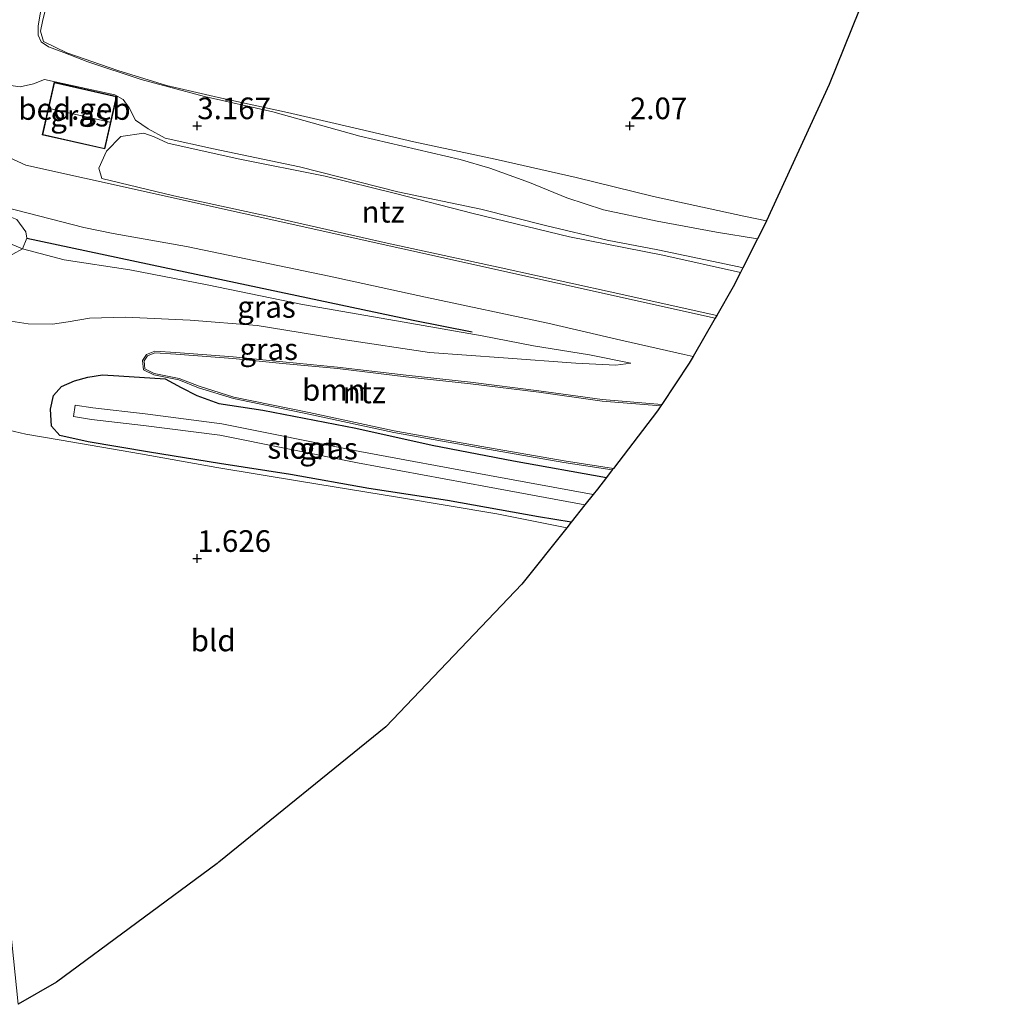
# Model space of a CAD drawing. Units: metres. Extents: x 50000 to 60010, y 375000 to 381250.
# Drawn here: x 54279 to 54392, y 375749 to 375862 of the extents above; entities that cross this region are included whole.
import ezdxf
from ezdxf.enums import TextEntityAlignment as Align

# ---------------------------------------------------------------- set-up
doc = ezdxf.new("R2010")
doc.units = ezdxf.units.M
doc.layers.get('0').update_dxf_attribs({"lineweight": 25})
for name, color, linetype in [('B-ME-GR-BOMENRIJ-L-B1', 10, 'Continuous'), ('B-ME-GW-HOOGTEPUNT-S-B1', 10, 'Continuous'), ('B-ME-GW-INSTEEKWATERGANG-L-B1', 10, 'Continuous'), ('B-ME-KG-KADASTRAAL-OPNAMEDTMGRENS-L-B1', 10, 'Continuous')]:
    doc.layers.add(name, color=color, linetype=linetype)
for name, color, linetype, lineweight in [('B-ME-GR-BOOM-GV-B6', 93, 'Continuous', 18), ('B-ME-GW-KRUINLIJN-L-B1', 93, 'Continuous', 18), ('B-ME-GW-TEENLIJN-L-B1', 93, 'Continuous', 18), ('B-ME-IE-GRASLAND-GV-B6', 93, 'Continuous', 18), ('B-ME-IE-GRONDWERKLIJN-GROND_INGERICHT-GV-B6', 253, 'Continuous', 18), ('B-ME-KG-KADASTRAAL-DAKRAND-L-B1', 13, 'Continuous', 18), ('B-ME-KG-KADASTRAAL-NOKLIJN-L-B1', 13, 'Continuous', 18), ('B-ME-OG-BEBOUWING-GV-B6', 173, 'Continuous', 18), ('B-ME-OG-WATER-GV-B6', 153, 'Continuous', 18), ('B-ME-VH-VERH_SOORT-BITUMEN-GV-B6', 8, 'IE-TERREINAFSCHEIDING-NATUURLIJK-HOUTWAL', 18)]:
    doc.layers.add(name, color=color, linetype=linetype, lineweight=lineweight)
doc.styles.add('NLCS-ISO', font='NLCS-ISO.TTF')
doc.linetypes.add('IE-TERREINAFSCHEIDING-NATUURLIJK-HOUTWAL', pattern='A,7,-1.5,[67,NLCS.SHX,S=0.75,R=45,X=0,Y=0],-1.5,7,-1.5,[70,NLCS.SHX,S=0.75,R=0,X=0,Y=0],-1.5', length=20)

# ---------------------------------------------------------------- blocks, each defined once
blk = doc.blocks.new('hoogtepunt')
for p, q in [((-0.5, 0), (0.5, 0)), ((0, 0.5), (0, -0.5))]:
    blk.add_line(p, q)

msp = doc.modelspace()

# ---------------------------------------------------------------- linework, layer by layer
at = {"layer": 'B-ME-GR-BOMENRIJ-L-B1'}
msp.add_polyline3d([(54280.286, 375837.016, 4.606), (54296.07, 375833.687, 4.492), (54324.933, 375827.539, 4.323), (54331.781, 375826.2, 4.281)], dxfattribs=at)
at = {"layer": 'B-ME-GR-BOOM-GV-B6'}
for points in [[(54261.412, 375843.544, 4.883), (54263.301, 375843.586, 4.826), (54266.469, 375843.085, 4.783), (54270.967, 375841.824, 4.788), (54277.172, 375839.974, 4.75), (54279.144, 375839.203, 4.64), (54280.167, 375837.771, 4.623), (54280.286, 375837.016, 4.606), (54279.785, 375835.811, 4.442), (54275.917, 375837.4, 4.619), (54267.671, 375839.789, 4.813), (54263.752, 375840.901, 4.814), (54261.412, 375843.544, 4.883)], [(54265.869, 375833.787, 3.488), (54263.752, 375840.901, 4.814), (54267.671, 375839.789, 4.813), (54275.917, 375837.4, 4.619), (54279.785, 375835.811, 4.442), (54277.563, 375834.577, 4.142), (54274.281, 375833.455, 3.754), (54269.409, 375833.359, 3.682), (54265.869, 375833.787, 3.488)], [(54297.532, 375823.806, 2.255), (54304.125, 375823.308, 2.521), (54309.872, 375822.742, 2.631), (54316.209, 375822.141, 2.897), (54324.127, 375821.189, 3.31), (54331.582, 375820.397, 3.42), (54339.492, 375819.401, 3.703), (54346.798, 375818.392, 3.96), (54353.6908, 375817.8237, 4.0627), (54353.5764, 375817.652, 4.0612), (54346.778, 375818.212, 3.96), (54339.468, 375819.222, 3.703), (54331.562, 375820.218, 3.42), (54324.107, 375821.01, 3.31), (54316.19, 375821.961, 2.897), (54309.855, 375822.563, 2.631), (54304.11, 375823.128, 2.521), (54297.52, 375823.626, 2.255), (54295.1, 375823.787, 2.251), (54294.231, 375823.447, 2.259), (54293.838, 375822.842, 2.268), (54293.944, 375821.937, 2.285), (54295.031, 375821.402, 2.302), (54297.917, 375820.83, 2.281), (54300.212, 375819.913, 2.23), (54304.229, 375818.672, 2.133), (54312.921, 375816.868, 2.032), (54322.764, 375814.765, 1.985), (54332.903, 375812.958, 1.977), (54342.399, 375811.292, 1.943), (54348.0909, 375810.4135, 1.9408), (54347.9657, 375810.25, 1.9409), (54342.37, 375811.114, 1.943), (54332.872, 375812.78, 1.977), (54322.729, 375814.588, 1.985), (54312.884, 375816.691, 2.032), (54304.184, 375818.497, 2.133), (54300.152, 375819.743, 2.23), (54297.866, 375820.656, 2.281), (54294.972, 375821.23, 2.302), (54293.777, 375821.818, 2.285), (54293.651, 375822.885, 2.268), (54294.111, 375823.594, 2.259), (54295.072, 375823.97, 2.251), (54297.532, 375823.806, 2.255)]]:
    msp.add_polyline3d(points, dxfattribs=at)
at = {"layer": 'B-ME-GW-INSTEEKWATERGANG-L-B1'}
for points in [[(54283.132, 375815.302, 1.643), (54283.036, 375817.289, 1.694), (54283.383, 375818.865, 1.74), (54284.318, 375819.881, 1.795), (54285.796, 375820.547, 1.875), (54287.355, 375820.979, 1.896), (54289.021, 375821.255, 1.968), (54290.918, 375821.123, 1.964), (54296.289, 375820.775, 1.951), (54298.127, 375819.782, 1.82), (54299.928, 375818.847, 1.529), (54302.472, 375817.916, 1.411), (54307.574, 375817.171, 1.356), (54318.336, 375815.058, 1.382), (54327.163, 375813.121, 1.403), (54336.56, 375811.303, 1.411), (54347.2937, 375809.3723, 1.4185)], [(54343.2154, 375804.2062, 1.3674), (54339.436, 375804.828, 1.373), (54328.907, 375806.705, 1.352), (54319.809, 375808.089, 1.403), (54310.783, 375809.71, 1.462), (54302.571, 375810.997, 1.441), (54294.49, 375812.291, 1.462), (54287.385, 375813.488, 1.47), (54284.097, 375814.245, 1.491), (54283.132, 375815.302, 1.643)]]:
    msp.add_polyline3d(points, dxfattribs=at)
at = {"layer": 'B-ME-GW-KRUINLIJN-L-B1'}
for points in [[(54363.0486, 375833.5992, 4.4248), (54362.604, 375833.709, 4.425), (54353.241, 375835.687, 4.433), (54347.354, 375836.802, 4.442), (54340.249, 375838.48, 4.505), (54332.766, 375840.367, 4.581), (54323.165, 375842.404, 4.623), (54311.806, 375845.256, 4.534), (54301.885, 375847.35, 4.404), (54296.278, 375848.568, 3.922), (54294.303, 375849.677, 3.64), (54292.849, 375850.682, 3.627), (54292.116, 375852.104, 3.644), (54291.423, 375853.039, 3.657), (54290.456, 375853.598, 3.661), (54282.35, 375855.347, 3.64), (54281.052, 375854.873, 3.775), (54279.517, 375854.514, 4.07), (54277.904, 375854.738, 4.294)], [(54263.752, 375840.901, 4.814), (54267.671, 375839.789, 4.813), (54275.917, 375837.4, 4.619), (54279.785, 375835.811, 4.442)], [(54279.785, 375835.811, 4.442), (54284.603, 375834.514, 4.463), (54292.189, 375833.364, 4.442), (54301.142, 375831.652, 4.345), (54312.15, 375829.37, 4.218), (54323.013, 375827.473, 4.163), (54332.914, 375825.741, 4.26), (54338.868, 375824.591, 4.323), (54345.338, 375823.555, 4.188), (54350.125, 375822.588, 4.007)]]:
    msp.add_polyline3d(points, dxfattribs=at)
at = {"layer": 'B-ME-GW-TEENLIJN-L-B1'}
for points in [[(54282.074, 375864.256, 2.002), (54281.61, 375861.559, 1.934), (54281.598, 375860.47, 1.947), (54281.954, 375859.734, 1.951), (54282.81, 375859.15, 1.96), (54284.56, 375858.467, 2.01), (54287.338, 375857.405, 2.099), (54293.525, 375855.354, 2.378), (54300.846, 375853.412, 2.407), (54308.73, 375851.63, 2.407), (54318.771, 375848.824, 2.483), (54330.389, 375846.124, 2.584), (54333.803, 375845.106, 2.677), (54338.378, 375843.477, 2.715), (54342.713, 375841.687, 2.736), (54346.949, 375840.29, 2.783), (54353.163, 375838.987, 2.973), (54360.014, 375837.726, 2.926), (54364.7596, 375836.9566, 2.8656)], [(54350.125, 375822.588, 4.007), (54348.381, 375822.366, 3.884), (54343.752, 375822.573, 3.804), (54335.389, 375823.218, 3.568), (54326.824, 375823.817, 3.133), (54317.077, 375825.299, 2.711), (54306.923, 375826.959, 2.504), (54299.181, 375827.543, 2.293), (54291.689, 375827.908, 1.989), (54287.52, 375827.772, 1.922), (54285.071, 375827.345, 1.871), (54283.268, 375827.113, 1.888), (54280.453, 375827.151, 1.901), (54276.394, 375827.76, 1.934), (54271.487, 375828.22, 1.732), (54267.143, 375828.412, 1.875)]]:
    msp.add_polyline3d(points, dxfattribs=at)
at = {"layer": 'B-ME-IE-GRASLAND-GV-B6'}
for points in [[(54282.893, 375865.318, 1.905), (54282.113, 375862.086, 1.884), (54281.888, 375860.945, 1.867), (54282.213, 375859.752, 1.875), (54284.91, 375858.455, 1.93), (54290.802, 375856.418, 2.217), (54296.421, 375854.674, 2.335), (54302.446, 375853.28, 2.34), (54310.442, 375851.541, 2.361), (54315.946, 375850.299, 2.365), (54325.026, 375848.156, 2.365), (54334.42, 375846.174, 2.399), (54343.797, 375844.027, 2.39), (54352.719, 375841.833, 2.416), (54363.151, 375839.555, 2.386), (54365.7698, 375839.045, 2.3846), (54365.245, 375837.909, 2.6389), (54364.7596, 375836.9566, 2.8656), (54360.014, 375837.726, 2.926), (54353.163, 375838.987, 2.973), (54346.949, 375840.29, 2.783), (54342.713, 375841.687, 2.736), (54338.378, 375843.477, 2.715), (54333.803, 375845.106, 2.677), (54330.389, 375846.124, 2.584), (54318.771, 375848.824, 2.483), (54308.73, 375851.63, 2.407), (54300.846, 375853.412, 2.407), (54293.525, 375855.354, 2.378), (54287.338, 375857.405, 2.099), (54284.56, 375858.467, 2.01), (54282.81, 375859.15, 1.96), (54281.954, 375859.734, 1.951), (54281.598, 375860.47, 1.947), (54281.61, 375861.559, 1.934), (54282.074, 375864.256, 2.002)], [(54282.074, 375864.256, 2.002), (54281.61, 375861.559, 1.934), (54281.598, 375860.47, 1.947), (54281.954, 375859.734, 1.951), (54282.81, 375859.15, 1.96), (54284.56, 375858.467, 2.01), (54287.338, 375857.405, 2.099), (54293.525, 375855.354, 2.378)], [(54293.525, 375855.354, 2.378), (54300.846, 375853.412, 2.407), (54308.73, 375851.63, 2.407), (54318.771, 375848.824, 2.483), (54330.389, 375846.124, 2.584), (54333.803, 375845.106, 2.677), (54338.378, 375843.477, 2.715), (54342.713, 375841.687, 2.736), (54346.949, 375840.29, 2.783), (54353.163, 375838.987, 2.973), (54360.014, 375837.726, 2.926), (54364.7596, 375836.9566, 2.8656), (54363.0486, 375833.5992, 4.4248), (54362.604, 375833.709, 4.425), (54353.241, 375835.687, 4.433), (54347.354, 375836.802, 4.442), (54340.249, 375838.48, 4.505), (54332.766, 375840.367, 4.581), (54323.165, 375842.404, 4.623), (54311.806, 375845.256, 4.534), (54301.885, 375847.35, 4.404), (54296.278, 375848.568, 3.922), (54294.303, 375849.677, 3.64), (54292.849, 375850.682, 3.627), (54292.116, 375852.104, 3.644), (54291.423, 375853.039, 3.657), (54290.456, 375853.598, 3.661), (54282.35, 375855.347, 3.64), (54281.052, 375854.873, 3.775), (54279.517, 375854.514, 4.07), (54277.904, 375854.738, 4.294)], [(54277.904, 375854.738, 4.294), (54279.517, 375854.514, 4.07), (54281.052, 375854.873, 3.775), (54282.35, 375855.347, 3.64), (54290.456, 375853.598, 3.661), (54291.423, 375853.039, 3.657), (54292.116, 375852.104, 3.644), (54292.849, 375850.682, 3.627), (54294.303, 375849.677, 3.64), (54296.278, 375848.568, 3.922), (54301.885, 375847.35, 4.404), (54311.806, 375845.256, 4.534), (54323.165, 375842.404, 4.623), (54332.766, 375840.367, 4.581), (54340.249, 375838.48, 4.505), (54347.354, 375836.802, 4.442), (54353.241, 375835.687, 4.433), (54362.604, 375833.709, 4.425), (54363.0486, 375833.5992, 4.4248), (54362.7845, 375833.081, 4.544), (54353.807, 375835.071, 4.551), (54343.025, 375837.198, 4.551), (54331.869, 375839.882, 4.771), (54322.909, 375842.21, 4.767), (54314.774, 375844.212, 4.615), (54304.715, 375846.215, 4.598), (54296.589, 375848.004, 3.952), (54295.003, 375848.73, 3.825), (54293.833, 375849.156, 3.821), (54291.164, 375848.779, 3.986), (54289.489, 375847.102, 4.049), (54288.598, 375845.129, 4.496), (54288.967, 375843.909, 4.733), (54297.284, 375841.925, 4.602), (54308.851, 375839.403, 4.556), (54321.956, 375836.469, 4.513), (54335.124, 375833.588, 4.336), (54347.714, 375830.811, 4.302), (54360.0345, 375828.1066, 4.2715), (54359.8447, 375827.7762, 4.1643), (54286.946, 375843.971, 4.699), (54280.188, 375845.473, 4.712), (54278.236, 375846.342, 4.729)], [(54282.082, 375848.974, 3.8), (54289.32, 375847.337, 3.8), (54290.693, 375853.404, 3.8), (54283.455, 375855.042, 3.8), (54282.082, 375848.974, 3.8)], [(54273.815, 375841.633, 4.767), (54286.877, 375838.278, 4.661), (54290.261, 375837.586, 4.581), (54298.748, 375836.066, 4.577), (54315.253, 375832.623, 4.492), (54326.376, 375830.208, 4.37), (54340.516, 375827.225, 4.294), (54348.943, 375825.248, 4.256), (54356.29, 375823.603, 4.188), (54357.3122, 375823.3685, 4.1818), (54356.8602, 375822.5817, 4.1777), (54353.6908, 375817.8238, 4.0627), (54346.798, 375818.392, 3.96), (54339.492, 375819.401, 3.703), (54331.582, 375820.397, 3.42), (54324.127, 375821.189, 3.31), (54316.209, 375822.141, 2.897), (54309.872, 375822.742, 2.631), (54304.125, 375823.308, 2.521), (54297.532, 375823.806, 2.255), (54295.072, 375823.97, 2.251), (54294.111, 375823.594, 2.259), (54293.651, 375822.885, 2.268), (54293.777, 375821.818, 2.285), (54294.972, 375821.23, 2.302), (54297.866, 375820.656, 2.281), (54300.152, 375819.743, 2.23), (54304.184, 375818.497, 2.133), (54312.884, 375816.691, 2.032), (54322.729, 375814.588, 1.985), (54332.872, 375812.78, 1.977), (54342.37, 375811.114, 1.943), (54347.9657, 375810.2501, 1.9409), (54347.2937, 375809.3723, 1.4185), (54336.56, 375811.303, 1.411), (54327.163, 375813.121, 1.403), (54318.336, 375815.058, 1.382), (54307.574, 375817.171, 1.356), (54302.472, 375817.916, 1.411), (54299.928, 375818.847, 1.529), (54298.127, 375819.782, 1.82), (54296.289, 375820.775, 1.951), (54290.918, 375821.123, 1.964), (54289.021, 375821.255, 1.968), (54287.355, 375820.979, 1.896), (54285.796, 375820.547, 1.875), (54284.318, 375819.881, 1.795), (54283.383, 375818.865, 1.74), (54283.036, 375817.289, 1.694), (54283.132, 375815.302, 1.643), (54284.097, 375814.245, 1.491), (54287.385, 375813.488, 1.47), (54294.49, 375812.291, 1.462), (54302.571, 375810.997, 1.441), (54310.783, 375809.71, 1.462), (54319.809, 375808.089, 1.403), (54328.907, 375806.705, 1.352), (54339.436, 375804.828, 1.373), (54343.2154, 375804.2062, 1.3674), (54342.6957, 375803.5547, 1.3774), (54334.634, 375805.161, 1.382), (54323.145, 375807.122, 1.403), (54312.024, 375808.902, 1.483), (54302.244, 375810.515, 1.491), (54293.431, 375812.102, 1.512), (54284.277, 375813.695, 1.538), (54280.187, 375814.402, 1.593), (54274.886, 375815.613, 1.614)], [(54276.394, 375827.76, 1.934), (54280.453, 375827.151, 1.901), (54283.268, 375827.113, 1.888), (54285.071, 375827.345, 1.871), (54287.52, 375827.772, 1.922), (54291.689, 375827.908, 1.989), (54299.181, 375827.543, 2.293), (54306.923, 375826.959, 2.504), (54317.077, 375825.299, 2.711), (54326.824, 375823.817, 3.133), (54335.389, 375823.218, 3.568), (54343.752, 375822.573, 3.804), (54348.381, 375822.366, 3.884), (54350.125, 375822.588, 4.007), (54345.338, 375823.555, 4.188), (54338.868, 375824.591, 4.323), (54332.914, 375825.741, 4.26), (54323.013, 375827.473, 4.163), (54312.15, 375829.37, 4.218), (54301.142, 375831.652, 4.345), (54292.189, 375833.364, 4.442), (54284.603, 375834.514, 4.463), (54279.785, 375835.811, 4.442), (54280.286, 375837.016, 4.606), (54280.167, 375837.771, 4.623), (54279.144, 375839.203, 4.64)], [(54277.563, 375834.577, 4.142), (54279.785, 375835.811, 4.442), (54284.603, 375834.514, 4.463), (54292.189, 375833.364, 4.442), (54301.142, 375831.652, 4.345), (54312.15, 375829.37, 4.218), (54323.013, 375827.473, 4.163), (54332.914, 375825.741, 4.26), (54338.868, 375824.591, 4.323), (54345.338, 375823.555, 4.188), (54350.125, 375822.588, 4.007), (54348.381, 375822.366, 3.884), (54343.752, 375822.573, 3.804), (54335.389, 375823.218, 3.568), (54326.824, 375823.817, 3.133), (54317.077, 375825.299, 2.711), (54306.923, 375826.959, 2.504), (54299.181, 375827.543, 2.293), (54291.689, 375827.908, 1.989), (54287.52, 375827.772, 1.922), (54285.071, 375827.345, 1.871), (54283.268, 375827.113, 1.888), (54280.453, 375827.151, 1.901), (54276.394, 375827.76, 1.934)], [(54302.472, 375817.916, 1.411), (54307.574, 375817.171, 1.356), (54318.336, 375815.058, 1.382), (54327.163, 375813.121, 1.403), (54336.56, 375811.303, 1.411), (54347.2937, 375809.3723, 1.4185), (54346.2663, 375808.0303, 0.6101), (54345.759, 375807.3944, 0.225), (54333.77, 375809.626, 0.225), (54318.773, 375812.394, 0.225), (54302.814, 375815.583, 0.225), (54293.955, 375816.733, 0.225), (54287.941, 375817.425, 0.225), (54285.884, 375817.737, 0.225), (54285.682, 375816.408, 0.225), (54287.763, 375816.092, 0.225), (54293.791, 375815.398, 0.225), (54302.595, 375814.256, 0.225), (54318.52, 375811.073, 0.225), (54333.525, 375808.304, 0.225), (54344.8088, 375806.2035, 0.225), (54343.2154, 375804.2062, 1.3674), (54339.436, 375804.828, 1.373), (54328.907, 375806.705, 1.352), (54319.809, 375808.089, 1.403), (54310.783, 375809.71, 1.462), (54302.571, 375810.997, 1.441), (54294.49, 375812.291, 1.462), (54287.385, 375813.488, 1.47), (54284.097, 375814.245, 1.491), (54283.132, 375815.302, 1.643), (54283.036, 375817.289, 1.694), (54283.383, 375818.865, 1.74), (54284.318, 375819.881, 1.795), (54285.796, 375820.547, 1.875), (54287.355, 375820.979, 1.896), (54289.021, 375821.255, 1.968), (54290.918, 375821.123, 1.964), (54296.289, 375820.775, 1.951), (54298.127, 375819.782, 1.82), (54299.928, 375818.847, 1.529), (54302.472, 375817.916, 1.411)]]:
    msp.add_polyline3d(points, dxfattribs=at)
at = {"layer": 'B-ME-IE-GRONDWERKLIJN-GROND_INGERICHT-GV-B6'}
for points in [[(54379.8912, 375871.8205, 2.1997), (54373.0432, 375854.7898, 2.2934), (54365.7698, 375839.045, 2.3846), (54363.151, 375839.555, 2.386), (54352.719, 375841.833, 2.416), (54343.797, 375844.027, 2.39), (54334.42, 375846.174, 2.399), (54325.026, 375848.156, 2.365), (54315.946, 375850.299, 2.365), (54310.442, 375851.541, 2.361), (54302.446, 375853.28, 2.34), (54296.421, 375854.674, 2.335), (54290.802, 375856.418, 2.217), (54284.91, 375858.455, 1.93), (54282.213, 375859.752, 1.875), (54281.888, 375860.945, 1.867), (54282.113, 375862.086, 1.884), (54282.893, 375865.318, 1.905)], [(54361.9366, 375831.4172, 4.453), (54360.0345, 375828.1066, 4.2715), (54347.714, 375830.811, 4.302), (54335.124, 375833.588, 4.336), (54321.956, 375836.469, 4.513), (54308.851, 375839.403, 4.556), (54297.284, 375841.925, 4.602), (54288.967, 375843.909, 4.733), (54288.598, 375845.129, 4.496), (54289.489, 375847.102, 4.049), (54291.164, 375848.779, 3.986), (54293.833, 375849.156, 3.821), (54295.003, 375848.73, 3.825), (54296.589, 375848.004, 3.952), (54304.715, 375846.215, 4.598), (54314.774, 375844.212, 4.615), (54322.909, 375842.21, 4.767), (54331.869, 375839.882, 4.771), (54343.025, 375837.198, 4.551), (54353.807, 375835.071, 4.551), (54362.7845, 375833.081, 4.544), (54361.9366, 375831.4172, 4.453)], [(54353.1992, 375817.0858, 3.8978), (54348.0909, 375810.4135, 1.9408), (54342.399, 375811.292, 1.943), (54332.903, 375812.958, 1.977), (54322.764, 375814.765, 1.985), (54312.921, 375816.868, 2.032), (54304.229, 375818.672, 2.133), (54300.212, 375819.913, 2.23), (54297.917, 375820.83, 2.281), (54295.031, 375821.402, 2.302), (54293.944, 375821.937, 2.285), (54293.838, 375822.842, 2.268), (54294.231, 375823.447, 2.259), (54295.1, 375823.787, 2.251), (54297.52, 375823.626, 2.255), (54304.11, 375823.128, 2.521), (54309.855, 375822.563, 2.631), (54316.19, 375821.961, 2.897), (54324.107, 375821.01, 3.31), (54331.562, 375820.218, 3.42), (54339.468, 375819.222, 3.703), (54346.778, 375818.212, 3.96), (54353.5764, 375817.652, 4.0612), (54353.1992, 375817.0858, 3.8978)], [(54283.7122, 375751.0497, 1.2529), (54279.3114, 375748.5022, 1.2534), (54272.376, 375816.004, 1.487), (54274.886, 375815.613, 1.614), (54280.187, 375814.402, 1.593), (54284.277, 375813.695, 1.538), (54293.431, 375812.102, 1.512), (54302.244, 375810.515, 1.491), (54312.024, 375808.902, 1.483), (54323.145, 375807.122, 1.403), (54334.634, 375805.161, 1.382), (54342.6957, 375803.5547, 1.3774), (54337.5112, 375797.0562, 1.3463), (54321.7902, 375780.5484, 1.2741), (54302.4888, 375764.931, 1.2601), (54302.4036, 375764.8803, 1.2602), (54302.2821, 375764.7728, 1.2601), (54283.7122, 375751.0497, 1.2529)]]:
    msp.add_polyline3d(points, dxfattribs=at)
at = {"layer": 'B-ME-KG-KADASTRAAL-DAKRAND-L-B1'}
msp.add_polyline3d([(54289.283, 375847.397, 6.425), (54282.142, 375849.012, 6.459), (54283.493, 375854.982, 6.455), (54290.633, 375853.366, 6.43), (54289.283, 375847.397, 6.425)], dxfattribs=at)
at = {"layer": 'B-ME-KG-KADASTRAAL-NOKLIJN-L-B1'}
msp.add_line((54282.899, 375852.01, 6.932), (54289.905, 375850.425, 6.839), dxfattribs=at)
at = {"layer": 'B-ME-KG-KADASTRAAL-OPNAMEDTMGRENS-L-B1'}
for p, q in [((54364.7596, 375836.9566, 2.8656), (54363.0486, 375833.5992, 4.4248)), ((54363.0486, 375833.5992, 4.4248), (54362.7845, 375833.081, 4.544)), ((54359.8447, 375827.7762, 4.1643), (54357.3122, 375823.3685, 4.1818)), ((54360.0345, 375828.1066, 4.2715), (54359.8447, 375827.7762, 4.1643)), ((54347.9657, 375810.2501, 1.9409), (54347.2937, 375809.3723, 1.4185)), ((54348.0909, 375810.4135, 1.9408), (54347.9657, 375810.25, 1.9409)), ((54345.759, 375807.3944, 0.225), (54344.8088, 375806.2035, 0.225)), ((54344.8088, 375806.2035, 0.225), (54343.2154, 375804.2062, 1.3674)), ((54343.2154, 375804.2062, 1.3674), (54342.6957, 375803.5547, 1.3774))]:
    msp.add_line(p, q, dxfattribs=at)
for points in [[(54400.5947, 375909.3785, 2.1203), (54389.9055, 375892.6329, 2.0764), (54383.4738, 375880.289, 2.1319), (54379.8912, 375871.8205, 2.1997), (54373.0432, 375854.7898, 2.2934), (54365.7698, 375839.045, 2.3846), (54365.245, 375837.909, 2.6389), (54364.7596, 375836.9566, 2.8656)], [(54362.7845, 375833.081, 4.544), (54361.9366, 375831.4172, 4.453), (54360.0345, 375828.1066, 4.2715)], [(54357.3122, 375823.3685, 4.1818), (54356.8602, 375822.5817, 4.1777), (54353.6908, 375817.8238, 4.0627), (54353.5764, 375817.652, 4.0612), (54353.1992, 375817.0858, 3.8978), (54348.0909, 375810.4135, 1.9408)], [(54347.2937, 375809.3723, 1.4185), (54346.2663, 375808.0303, 0.6101), (54345.759, 375807.3944, 0.225)], [(54342.6957, 375803.5547, 1.3774), (54337.5112, 375797.0562, 1.3463), (54321.7902, 375780.5484, 1.2741), (54302.4888, 375764.931, 1.2601), (54302.4036, 375764.8803, 1.2602), (54302.2821, 375764.7728, 1.2601), (54283.7122, 375751.0497, 1.2529), (54279.3114, 375748.5022, 1.2534)]]:
    msp.add_polyline3d(points, dxfattribs=at)
at = {"layer": 'B-ME-OG-BEBOUWING-GV-B6'}
msp.add_polyline3d([(54283.455, 375855.042, 3.8), (54290.693, 375853.404, 3.8), (54289.32, 375847.337, 3.8), (54282.082, 375848.974, 3.8), (54283.455, 375855.042, 3.8)], dxfattribs=at)
at = {"layer": 'B-ME-OG-WATER-GV-B6'}
msp.add_polyline3d([(54345.759, 375807.3944, 0.225), (54344.8088, 375806.2035, 0.225), (54333.525, 375808.304, 0.225), (54318.52, 375811.073, 0.225), (54302.595, 375814.256, 0.225), (54293.791, 375815.398, 0.225), (54287.763, 375816.092, 0.225), (54285.682, 375816.408, 0.225), (54285.884, 375817.737, 0.225), (54287.941, 375817.425, 0.225), (54293.955, 375816.733, 0.225), (54302.814, 375815.583, 0.225), (54318.773, 375812.394, 0.225), (54333.77, 375809.626, 0.225), (54345.759, 375807.3944, 0.225)], dxfattribs=at)
at = {"layer": 'B-ME-VH-VERH_SOORT-BITUMEN-GV-B6'}
msp.add_polyline3d([(54278.236, 375846.342, 4.729), (54280.188, 375845.473, 4.712), (54286.946, 375843.971, 4.699), (54359.8447, 375827.7762, 4.1643), (54357.3122, 375823.3685, 4.1818), (54356.29, 375823.603, 4.188), (54348.943, 375825.248, 4.256), (54340.516, 375827.225, 4.294), (54326.376, 375830.208, 4.37), (54315.253, 375832.623, 4.492), (54298.748, 375836.066, 4.577), (54290.261, 375837.586, 4.581), (54286.877, 375838.278, 4.661), (54273.815, 375841.633, 4.767)], dxfattribs=at)

# ---------------------------------------------------------------- block references
at = {"layer": 'B-ME-GW-HOOGTEPUNT-S-B1', "rotation": 90}
for p in [(54300, 375850, 3.167), (54300, 375850, 3.167), (54350, 375850, 2.07), (54350, 375850, 2.07), (54300, 375800, 1.626), (54300, 375800, 1.626)]:
    msp.add_blockref('hoogtepunt', p, dxfattribs=at)

# ---------------------------------------------------------------- texts
at = {"layer": 'B-ME-GR-BOOM-GV-B6', "ltscale": 0.2, "style": 'NLCS-ISO'}
msp.add_text('bmn', height=2.5, dxfattribs=at).set_placement((54315.7847, 375819.5009), align=Align.MIDDLE_CENTER)
at = {"layer": 'B-ME-GW-HOOGTEPUNT-S-B1', "ltscale": 0.2, "style": 'NLCS-ISO'}
for s, p in [('3.167', (54300, 375850, 3.167)), ('3.167', (54300, 375850, 3.167)), ('2.07', (54350, 375850, 2.07)), ('2.07', (54350, 375850, 2.07)), ('1.626', (54300, 375800, 1.626)), ('1.626', (54300, 375800, 1.626))]:
    msp.add_text(s, height=2.5, dxfattribs=at).set_placement(p, align=Align.BOTTOM_LEFT)
at = {"layer": 'B-ME-IE-GRASLAND-GV-B6', "ltscale": 0.2, "style": 'NLCS-ISO'}
for p in [(54286.3875, 375851.1895), (54307.997, 375829.0885), (54308.2531, 375824.2068), (54315.1648, 375812.7306)]:
    msp.add_text('gras', height=2.5, dxfattribs=at).set_placement(p, align=Align.MIDDLE_CENTER)
at = {"layer": 'B-ME-IE-GRONDWERKLIJN-GROND_INGERICHT-GV-B6', "ltscale": 0.2, "style": 'NLCS-ISO'}
for s, p in [('ntz', (54321.4711, 375840.0825)), ('ntz', (54319.2977, 375819.2038)), ('bld', (54301.8395, 375790.5478))]:
    msp.add_text(s, height=2.5, dxfattribs=at).set_placement(p, align=Align.MIDDLE_CENTER)
at = {"layer": 'B-ME-OG-BEBOUWING-GV-B6', "ltscale": 0.2, "style": 'NLCS-ISO'}
msp.add_text('bed.geb', height=2.5, dxfattribs=at).set_placement((54285.801, 375851.9598), align=Align.MIDDLE_CENTER)
at = {"layer": 'B-ME-OG-WATER-GV-B6', "ltscale": 0.2, "style": 'NLCS-ISO'}
msp.add_text('sloot', height=2.5, dxfattribs=at).set_placement((54312.0893, 375812.8014), align=Align.MIDDLE_CENTER)

doc.saveas('drawing.dxf')
